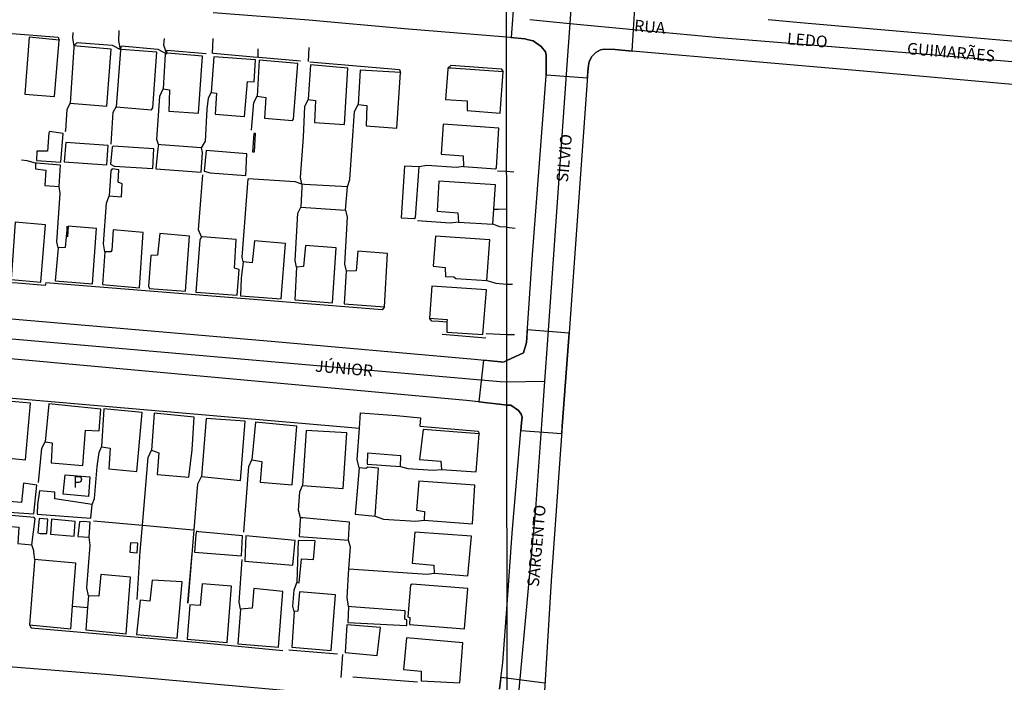
# Model space of a CAD drawing. Units: millimetres. Extents: x 187935 to 190355, y 1677060 to 1682605.
# Drawn here: x 189284 to 189495, y 1677298 to 1677441 of the extents above; entities that cross this region are included whole.
import ezdxf
from ezdxf.enums import TextEntityAlignment as Align

# ---------------------------------------------------------------- set-up
doc = ezdxf.new("R2010")
doc.units = ezdxf.units.MM
doc.header["$MEASUREMENT"] = 0
for name, color, linetype in [('IMAGEM', 7, 'Continuous'), ('V-CRUZAMENTO', 1, 'Continuous'), ('V-EDIFICACAO', 31, 'Continuous'), ('V-EIXO_DE_LOGRADOURO', 3, 'Continuous'), ('V-LOTE', 1, 'Continuous'), ('V-NOME_DOS_LOGRADOUROS', 7, 'Continuous'), ('V-QUADRA', 50, 'Continuous'), ('V-TESTADA', 5, 'Continuous'), ('X-LIMITE_1000', 7, 'Continuous')]:
    doc.layers.add(name, color=color, linetype=linetype)
picture_1 = doc.add_image_def('image2.jpg', size_in_pixel=(4026, 4622))

msp = doc.modelspace()

# ---------------------------------------------------------------- linework, layer by layer
at = {"layer": 'V-CRUZAMENTO'}
for points in [[(189390.02, 1677445.73), (189389.33, 1677436.91), (189389.33, 1677436.91), (189392.32, 1677436.68), (189393.09, 1677436.47), (189394.09, 1677436.2), (189395.79, 1677435.01), (189396.71, 1677433.86), (189396.92, 1677433.2), (189396.88, 1677430.53), (189396.88, 1677430.53), (189396.86, 1677428.91), (189396.88, 1677428.91), (189405.76, 1677428.23), (189405.86, 1677429.59), (189405.86, 1677429.59), (189405.96, 1677430.93), (189406.16, 1677431.74), (189406.73, 1677432.85), (189407.58, 1677433.73), (189408.6, 1677434.28), (189409.37, 1677434.45), (189411.73, 1677434.32), (189415.39, 1677434), (189415.39, 1677434), (189415.69, 1677438.67), (189415.69, 1677438.67), (189415.98, 1677443.22)], [(189396.61, 1677298.06), (189387.13, 1677299.24), (189386.82, 1677296.76)]]:
    msp.add_lwpolyline(points, dxfattribs=at)
msp.add_lwpolyline([(189391.52, 1677355.91), (189391.71, 1677355.27), (189391.61, 1677354.08), (189391.61, 1677354.08), (189391.46, 1677352.38), (189400.25, 1677351.75), (189400.36, 1677353.31), (189400.36, 1677353.31), (189401.67, 1677371.47), (189401.67, 1677371.47), (189401.81, 1677373.37), (189392.83, 1677374.02), (189392.72, 1677372.35), (189392.72, 1677372.35), (189392.65, 1677371.33), (189392, 1677369.12), (189388.42, 1677367.44), (189388.42, 1677367.44), (189387.86, 1677367.19), (189387.21, 1677367.13), (189387.13, 1677367.14), (189387.13, 1677367.14), (189383.4, 1677367.55), (189382.4, 1677358.53), (189386.79, 1677358.05), (189386.79, 1677358.05), (189386.88, 1677358.04), (189388.43, 1677357.87), (189389.32, 1677357.86), (189390.96, 1677356.71)], close=True, dxfattribs=at)
at = {"layer": 'V-EDIFICACAO'}
for points in [[(189285.77, 1677437.02), (189284.79, 1677424.76), (189291.2, 1677424.23), (189292.18, 1677436.39), (189285.77, 1677437.02)], [(189295.37, 1677435.14), (189295.35, 1677434.81), (189294.52, 1677422.8), (189302.46, 1677422.19), (189303.35, 1677434.42), (189296.03, 1677435.08), (189295.37, 1677435.14)], [(189305.38, 1677434.36), (189305.37, 1677434.21), (189304.42, 1677422.02), (189312.01, 1677421.4), (189312.31, 1677421.79), (189313.2, 1677433.75), (189305.6, 1677434.34), (189305.38, 1677434.36)], [(189315.23, 1677433.44), (189315, 1677433.32), (189314.52, 1677425.91), (189315.9, 1677425.67), (189315.73, 1677421.11), (189322.14, 1677420.64), (189322.98, 1677432.93), (189315.49, 1677433.59)], [(189325.47, 1677432.81), (189324.9, 1677425.12), (189326.01, 1677424.97), (189325.73, 1677420.42), (189332, 1677419.92), (189332.67, 1677427.45), (189334.1, 1677427.42), (189334.4, 1677432.1), (189325.47, 1677432.81)], [(189335.19, 1677432.09), (189334.77, 1677424.3), (189336.63, 1677424.05), (189336.34, 1677419.56), (189342.36, 1677419.1), (189342.56, 1677419.35), (189343.49, 1677431.37), (189335.19, 1677432.09)], [(189346.21, 1677431.06), (189345.72, 1677423.58), (189347.28, 1677423.35), (189347.11, 1677418.67), (189353.51, 1677418.23), (189354.25, 1677430.35), (189346.21, 1677431.06)], [(189356.93, 1677429.93), (189356.45, 1677422.53), (189358.33, 1677422.34), (189358.18, 1677417.92), (189364.81, 1677417.46), (189365.6, 1677429.4), (189356.93, 1677429.93)], [(189375.76, 1677430.36), (189375.74, 1677430.1), (189375.25, 1677423.63), (189379.89, 1677423.29), (189379.87, 1677421.22), (189387.02, 1677420.64), (189387.63, 1677429.55), (189376.46, 1677430.31), (189375.76, 1677430.36)], [(189374.72, 1677418.29), (189374.29, 1677411.85), (189379.02, 1677411.47), (189379.12, 1677409.18), (189386.05, 1677408.7), (189386.21, 1677408.91), (189386.71, 1677417.46), (189374.72, 1677418.29)], [(189290.12, 1677416.7), (189289.97, 1677416.42), (189289.69, 1677412.46), (189287.41, 1677412.45), (189287.3, 1677410.45), (189292.54, 1677410.14), (189293.02, 1677416.32), (189290.12, 1677416.7)], [(189333.75, 1677412.34), (189334.17, 1677412.37), (189334.4, 1677416.3), (189334.03, 1677416.3), (189333.75, 1677412.34)], [(189293.65, 1677414.38), (189293.25, 1677410.21), (189302.43, 1677409.58), (189302.72, 1677413.69), (189293.65, 1677414.38)], [(189313.51, 1677413.91), (189313.42, 1677413.03), (189313, 1677408.67), (189322.68, 1677407.98), (189322.99, 1677412.18), (189322.8, 1677413.17), (189314.07, 1677413.87), (189313.51, 1677413.91)], [(189303.76, 1677413.59), (189303.55, 1677413.34), (189303.21, 1677409.66), (189303.99, 1677409.25), (189312.31, 1677408.74), (189312.57, 1677412.96), (189303.76, 1677413.59)], [(189323.78, 1677412.6), (189323.34, 1677408.15), (189324.63, 1677407.79), (189332.34, 1677407.26), (189332.54, 1677411.91), (189323.78, 1677412.6)], [(189287.12, 1677409.9), (189287.11, 1677409.33), (189287.09, 1677408.71), (189289.29, 1677408.43), (189289.14, 1677405.13), (189292.17, 1677404.87), (189292.44, 1677409.49), (189287.28, 1677409.89), (189287.12, 1677409.9)], [(189303.61, 1677408.66), (189303.33, 1677408.27), (189302.96, 1677402.91), (189305.56, 1677402.65), (189305.76, 1677405.48), (189304.89, 1677405.83), (189304.99, 1677408.47), (189303.61, 1677408.66)], [(189366.45, 1677409.24), (189365.68, 1677398.16), (189368.51, 1677397.97), (189368.8, 1677398.19), (189369.57, 1677409.09), (189366.45, 1677409.24)], [(189344.38, 1677405.38), (189344.35, 1677404.81), (189344.15, 1677400.43), (189353.71, 1677399.8), (189354.14, 1677404.82), (189344.9, 1677405.35), (189344.38, 1677405.38)], [(189385.64, 1677400.03), (189385.96, 1677405.23), (189373.84, 1677406.05), (189373.42, 1677399.56), (189377.86, 1677399.24), (189378.01, 1677397.21), (189385.44, 1677396.77)], [(189282.74, 1677397.18), (189281.87, 1677384.91), (189288.28, 1677384.33), (189289.26, 1677396.61), (189282.74, 1677397.18)], [(189294.09, 1677396.32), (189293.96, 1677394.07), (189293.91, 1677396.34), (189293.5, 1677391.75), (189291.94, 1677391.68), (189291.35, 1677384.57), (189299.33, 1677383.97), (189300.21, 1677395.88), (189294.09, 1677396.32)], [(189303.83, 1677395.58), (189303.52, 1677391.16), (189303.27, 1677390.86), (189301.97, 1677390.82), (189301.51, 1677383.79), (189309.47, 1677383.09), (189310.27, 1677395.01), (189303.83, 1677395.58)], [(189313.83, 1677394.74), (189313.34, 1677390.1), (189311.9, 1677390.01), (189311.38, 1677383.42), (189311.59, 1677382.94), (189319.37, 1677382.38), (189320.21, 1677394.17), (189313.83, 1677394.74)], [(189322.78, 1677394.06), (189322.49, 1677393.58), (189322.46, 1677393.31), (189321.6, 1677382.18), (189330.49, 1677381.52), (189330.9, 1677387.02), (189329.85, 1677387.32), (189330.23, 1677393.52), (189323.03, 1677394.04), (189322.78, 1677394.06)], [(189334.16, 1677393.19), (189333.71, 1677388.46), (189331.74, 1677388.65), (189331.31, 1677385.17), (189331.18, 1677381.4), (189339.94, 1677380.7), (189340.86, 1677392.59), (189334.16, 1677393.19)], [(189373.11, 1677394.19), (189372.61, 1677387.72), (189375.15, 1677387.49), (189375.26, 1677385.5), (189377.02, 1677385.42), (189377.49, 1677385.06), (189384.13, 1677384.7), (189384.78, 1677393.43), (189373.11, 1677394.19)], [(189345.11, 1677392.17), (189344.75, 1677387.66), (189343.24, 1677387.55), (189342.84, 1677380.48), (189350.97, 1677379.84), (189351.77, 1677391.71), (189345.11, 1677392.17)], [(189356.38, 1677390.95), (189356.07, 1677386.74), (189353.86, 1677386.64), (189353.43, 1677379.66), (189362.14, 1677378.97), (189362.78, 1677390.47), (189356.38, 1677390.95)], [(189375.56, 1677375.7), (189375.5, 1677373.53), (189383.26, 1677373.02), (189384.06, 1677382.66), (189372.31, 1677383.47), (189371.81, 1677376.58), (189375.58, 1677376.29)], [(189279.35, 1677358.87), (189278.51, 1677346.73), (189284.95, 1677346.12), (189284.95, 1677346.12), (189286.02, 1677358.27), (189279.35, 1677358.87)], [(189289.99, 1677358.1), (189289.99, 1677358.1), (189289.2, 1677349.97), (189290.71, 1677349.75), (189290.48, 1677345.44), (189297.3, 1677344.84), (189297.3, 1677344.84), (189297.85, 1677352.48), (189300.79, 1677352.34), (189301.12, 1677357.02), (189289.99, 1677358.1)], [(189301.8, 1677357.03), (189301.32, 1677348.87), (189303.17, 1677348.59), (189302.86, 1677344.18), (189308.88, 1677343.61), (189310.03, 1677356.25), (189301.8, 1677357.03)], [(189312.63, 1677356.11), (189312.02, 1677348.16), (189313.6, 1677347.57), (189313.29, 1677342.94), (189320.05, 1677342.33), (189320.79, 1677348.26), (189321.19, 1677355.26), (189312.63, 1677356.11)], [(189323.76, 1677355.01), (189322.77, 1677342.49), (189331.14, 1677341.64), (189332.17, 1677354.4), (189323.76, 1677355.01)], [(189334.37, 1677354.18), (189333.64, 1677346.11), (189335.79, 1677345.71), (189335.43, 1677341.32), (189342.31, 1677340.69), (189343.3, 1677353.33), (189334.37, 1677354.18)], [(189345.32, 1677352.39), (189344.53, 1677340.6), (189353.25, 1677339.89), (189354.01, 1677351.9), (189345.32, 1677352.39)], [(189370.42, 1677352.62), (189370.42, 1677352.62), (189369.68, 1677346.18), (189374.21, 1677345.83), (189374.41, 1677343.98), (189381.83, 1677343.51), (189382.47, 1677351.68), (189370.42, 1677352.62)], [(189358.47, 1677347.5), (189358.39, 1677345.18), (189365.59, 1677344.67), (189365.65, 1677346.94), (189358.47, 1677347.5)], [(189358.54, 1677344.49), (189358.15, 1677344.23), (189356.7, 1677344.37), (189356.7, 1677344.37), (189355.79, 1677334.4), (189360.11, 1677333.94), (189360.85, 1677344.29), (189358.54, 1677344.49)], [(189298.78, 1677342.46), (189298.5, 1677338.21), (189293.05, 1677338.69), (189293.47, 1677342.88), (189298.78, 1677342.46)], [(189284.49, 1677341.05), (189284.07, 1677336.93), (189275.85, 1677337.58), (189275.85, 1677337.58), (189275.96, 1677335.22), (189275.96, 1677335.22), (189286.73, 1677334.45), (189287.4, 1677340.61), (189287.4, 1677340.61), (189284.49, 1677341.05)], [(189369.48, 1677341.52), (189369, 1677335.24), (189370.7, 1677334.95), (189370.65, 1677333.14), (189381.03, 1677332.35), (189381.57, 1677340.65), (189369.48, 1677341.52)], [(189287.96, 1677339.41), (189287.96, 1677339.41), (189287.56, 1677336.47), (189287.49, 1677334.37), (189298.96, 1677333.53), (189298.96, 1677333.53), (189299.25, 1677336.51), (189291.24, 1677337.69), (189291.27, 1677339.14), (189287.96, 1677339.41)], [(189275.38, 1677334.7), (189275.26, 1677332.34), (189283.53, 1677331.6), (189283.3, 1677328.09), (189286.29, 1677327.81), (189287, 1677333.41), (189286.81, 1677333.68), (189275.38, 1677334.7)], [(189287.86, 1677333.46), (189287.59, 1677330.41), (189288.11, 1677330.26), (189289.55, 1677330.26), (189289.75, 1677333.31), (189287.86, 1677333.46)], [(189290.53, 1677333.33), (189290.3, 1677330.08), (189295.39, 1677329.67), (189295.64, 1677332.85), (189290.53, 1677333.33)], [(189344.05, 1677333.64), (189344.02, 1677333.23), (189343.79, 1677329.61), (189354.39, 1677328.8), (189354.6, 1677332.69), (189344.57, 1677333.59), (189344.05, 1677333.64)], [(189297.48, 1677332.79), (189296.58, 1677332.78), (189296.19, 1677329.57), (189298.65, 1677329.48), (189298.88, 1677332.7), (189297.48, 1677332.79)], [(189321.6, 1677330), (189321.31, 1677326.21), (189331.37, 1677325.41), (189331.63, 1677329.77), (189322.19, 1677330.63), (189321.68, 1677330.72)], [(189332.3, 1677329.74), (189332.07, 1677324.28), (189342.43, 1677323.41), (189342.89, 1677328.77), (189332.3, 1677329.74)], [(189368.67, 1677330.53), (189368.06, 1677323.86), (189372.7, 1677323.46), (189372.8, 1677321.72), (189380.08, 1677321.13), (189380.81, 1677329.65), (189368.67, 1677330.53)], [(189307.5, 1677328.26), (189307.35, 1677326.24), (189308.92, 1677326.1), (189309.11, 1677328.16), (189307.5, 1677328.26)], [(189343.77, 1677319.65), (189344.27, 1677324.76), (189346.89, 1677324.64), (189347.2, 1677328.66), (189343.57, 1677328.74), (189343.29, 1677319.71)], [(189295.07, 1677314.59), (189295.8, 1677323.89), (189287.7, 1677324.57), (189286.94, 1677324.63), (189286.91, 1677324.23), (189285.82, 1677310.59), (189294.69, 1677309.75)], [(189298.28, 1677314.34), (189297.92, 1677309.53), (189306.62, 1677308.69), (189307.55, 1677320.83), (189301.18, 1677321.45), (189300.74, 1677316.78), (189298.47, 1677316.84)], [(189312.15, 1677320.23), (189311.66, 1677315.69), (189309.63, 1677315.87), (189309.63, 1677315.87), (189308.83, 1677308.49), (189317.58, 1677307.71), (189318.6, 1677319.83), (189312.15, 1677320.23)], [(189322.95, 1677319.43), (189322.51, 1677314.76), (189320.26, 1677314.88), (189319.71, 1677307.53), (189328.3, 1677306.76), (189329.21, 1677318.9), (189322.95, 1677319.43)], [(189368.06, 1677319.35), (189367.69, 1677319.16), (189367.18, 1677312.31), (189367.57, 1677312.14), (189367.51, 1677310.66), (189379.33, 1677309.73), (189380.08, 1677318.38), (189368.06, 1677319.35)], [(189334.01, 1677318.41), (189333.66, 1677314.15), (189333.66, 1677314.15), (189331.17, 1677313.94), (189330.63, 1677306.54), (189339.35, 1677305.8), (189340.27, 1677317.79), (189334.01, 1677318.41)], [(189343.87, 1677317.73), (189343.51, 1677313.56), (189342.69, 1677313.44), (189342.18, 1677305.82), (189350.66, 1677305.04), (189351.59, 1677317.05), (189343.87, 1677317.73)], [(189354.37, 1677314.55), (189354.37, 1677314.44), (189354.24, 1677311.1), (189366.84, 1677310.43), (189366.92, 1677310.42), (189366.91, 1677310.54), (189366.91, 1677311.69), (189366.48, 1677311.82), (189366.54, 1677313.64), (189355.02, 1677314.5), (189354.37, 1677314.55)], [(189354.05, 1677310.62), (189353.64, 1677304.61), (189360.55, 1677304.02), (189360.55, 1677304.02), (189361.25, 1677310.05), (189354.05, 1677310.62)], [(189378.29, 1677298.14), (189378.99, 1677306.71), (189366.87, 1677307.78), (189366.87, 1677307.78), (189366.2, 1677300.96), (189370, 1677300.65), (189370.03, 1677298.58), (189378.29, 1677298.14)]]:
    msp.add_lwpolyline(points, close=True, dxfattribs=at)
at = {"layer": 'V-EIXO_DE_LOGRADOURO'}
for points in [[(189402.63, 1677449.31), (189401.97, 1677439.97)], [(189393.38, 1677440.78), (189401.97, 1677439.97)], [(189401.97, 1677439.97), (189401.27, 1677430.08)], [(189401.97, 1677439.97), (189415.69, 1677438.67)], [(189415.69, 1677438.67), (189434.18, 1677436.91), (189477.77, 1677433.43), (189535.61, 1677428.51), (189539.16, 1677428.26)], [(189401.27, 1677430.08), (189397.16, 1677371.91)], [(189172.63, 1677381.68), (189250.22, 1677375.11), (189281.2, 1677372.2), (189386.98, 1677362.97)], [(189397.16, 1677371.91), (189396.53, 1677362.99)], [(189386.98, 1677362.97), (189388.42, 1677362.84)], [(189388.42, 1677362.84), (189396.53, 1677362.99)], [(189396.53, 1677362.99), (189395.88, 1677353.7)], [(189395.88, 1677353.7), (189394.6, 1677335.59), (189390.99, 1677296.6)]]:
    msp.add_lwpolyline(points, dxfattribs=at)
at = {"layer": 'V-LOTE'}
for points in [[(189295.09, 1677438.01), (189295.06, 1677436.81), (189295.37, 1677435.14)], [(189305.38, 1677434.36), (189305.02, 1677436.21), (189305.07, 1677438.46)], [(189314.74, 1677436.71), (189314.6, 1677435.36)], [(189314.6, 1677435.36), (189315.23, 1677433.44)], [(189325.13, 1677433.46), (189325.3, 1677436.74)], [(189334.97, 1677432.63), (189335, 1677434.49)], [(189345.77, 1677431.74), (189345.91, 1677434.82)], [(189313.51, 1677413.91), (189313.15, 1677415.03), (189313.85, 1677424.34)], [(189313.85, 1677424.34), (189314.52, 1677425.91)], [(189324.3, 1677423.87), (189324.9, 1677425.12)], [(189334.03, 1677422.92), (189334.77, 1677424.3)], [(189294.52, 1677422.8), (189293.83, 1677421.48)], [(189323.62, 1677414.65), (189324.04, 1677421.53), (189324.3, 1677423.87)], [(189333.56, 1677416.99), (189334.03, 1677422.92)], [(189345.01, 1677422.09), (189345.72, 1677423.58)], [(189355.7, 1677421.01), (189356.45, 1677422.53)], [(189293.83, 1677421.48), (189293.56, 1677416.94), (189293.37, 1677416.71)], [(189303.37, 1677413.98), (189303.81, 1677420.85)], [(189303.81, 1677420.85), (189304.42, 1677422.02)], [(189344.38, 1677405.38), (189344.05, 1677406.81), (189344.69, 1677415.51), (189345.01, 1677422.09)], [(189354.69, 1677406.42), (189355.7, 1677421.01)], [(189322.8, 1677413.17), (189323.62, 1677414.65)], [(189287.12, 1677409.9), (189285.28, 1677410.43), (189284.08, 1677410.54)], [(189322.78, 1677394.06), (189322.11, 1677395.58), (189323.05, 1677407.42)], [(189371.23, 1677409.37), (189369.57, 1677409.09)], [(189377.63, 1677408.95), (189371.23, 1677409.37)], [(189379.12, 1677409.18), (189377.63, 1677408.95)], [(189386.42, 1677408.24), (189388.38, 1677408.15)], [(189388.38, 1677408.15), (189389.92, 1677408.01)], [(189331.51, 1677389.65), (189332.79, 1677406.57)], [(189344.38, 1677405.38), (189342.9, 1677405.88), (189332.79, 1677406.57)], [(189354.14, 1677404.82), (189354.69, 1677406.42)], [(189291.65, 1677392.99), (189292.42, 1677403.37)], [(189292.42, 1677403.37), (189292.17, 1677404.87)], [(189301.69, 1677392.54), (189302.39, 1677401.33)], [(189302.39, 1677401.33), (189302.96, 1677402.91)], [(189342.94, 1677388.94), (189343.51, 1677399.16)], [(189343.51, 1677399.16), (189344.15, 1677400.43)], [(189353.71, 1677399.8), (189354.07, 1677398.28)], [(189385.64, 1677400.03), (189386.67, 1677400.04), (189388.39, 1677400.05)], [(189354.07, 1677398.28), (189353.52, 1677388.2)], [(189376.24, 1677396.97), (189369.23, 1677397.5)], [(189378.01, 1677397.21), (189376.24, 1677396.97)], [(189388.39, 1677396.16), (189386.96, 1677396.24), (189385.44, 1677396.77)], [(189388.39, 1677396.16), (189390.2, 1677395.95)], [(189291.94, 1677391.68), (189291.65, 1677392.99)], [(189301.97, 1677390.82), (189301.69, 1677392.54)], [(189331.74, 1677388.65), (189331.51, 1677389.65)], [(189343.24, 1677387.55), (189342.94, 1677388.94)], [(189353.52, 1677388.2), (189353.86, 1677386.64)], [(189384.13, 1677384.7), (189386.03, 1677384.09), (189388.4, 1677383.91)], [(189388.4, 1677383.91), (189389.65, 1677383.85)], [(189383.97, 1677373.26), (189388.41, 1677373.04)], [(189388.41, 1677373.04), (189390.06, 1677373.03)], [(189356.75, 1677352.89), (189356.98, 1677356.2)], [(189356.98, 1677356.2), (189364.7, 1677355.64), (189369.87, 1677355.09)], [(189369.87, 1677355.09), (189369.72, 1677353.3)], [(189356.28, 1677346.18), (189356.75, 1677352.89)], [(189287.76, 1677341.19), (189288.48, 1677348.63)], [(189288.48, 1677348.63), (189289.2, 1677349.97)], [(189300.79, 1677347.64), (189301.32, 1677348.87)], [(189311.3, 1677346.61), (189312.02, 1677348.16)], [(189299.81, 1677337.74), (189300.38, 1677344.64), (189300.79, 1677347.64)], [(189310.07, 1677332.01), (189311.3, 1677346.61)], [(189332.97, 1677344.67), (189333.64, 1677346.11)], [(189356.7, 1677344.37), (189356.28, 1677346.18)], [(189331.91, 1677330.54), (189332.97, 1677344.67)], [(189365.59, 1677344.67), (189367.12, 1677344.24)], [(189367.12, 1677344.24), (189372.59, 1677343.84)], [(189372.59, 1677343.84), (189374.41, 1677343.98)], [(189322.01, 1677340.94), (189322.77, 1677342.49)], [(189321.19, 1677331), (189322.01, 1677340.94)], [(189343.95, 1677339.2), (189344.53, 1677340.6)], [(189299.25, 1677336.51), (189299.81, 1677337.74)], [(189344.05, 1677333.64), (189343.65, 1677335.23), (189343.95, 1677339.2)], [(189360.11, 1677333.94), (189361.89, 1677333.32)], [(189361.89, 1677333.32), (189368.88, 1677332.88)], [(189299.57, 1677332.97), (189310.07, 1677332.01)], [(189308.98, 1677316.07), (189309.6, 1677326.37), (189310.07, 1677332.01)], [(189310.07, 1677332.01), (189320.19, 1677331.09)], [(189368.88, 1677332.88), (189370.65, 1677333.14)], [(189298.85, 1677327.75), (189298.65, 1677329.48)], [(189320.68, 1677325.92), (189319.77, 1677315.43), (189319.91, 1677315.29), (189321.19, 1677331)], [(189320.19, 1677331.09), (189321.19, 1677331)], [(189286.76, 1677326.53), (189286.29, 1677327.81)], [(189298.16, 1677318.54), (189298.85, 1677327.75)], [(189354.79, 1677327.32), (189354.39, 1677328.8)], [(189354.48, 1677322.62), (189354.79, 1677327.32)], [(189286.94, 1677324.63), (189286.74, 1677326.23), (189286.76, 1677326.53)], [(189330.91, 1677315.48), (189331.5, 1677324.65)], [(189354.37, 1677314.55), (189354.08, 1677316.44), (189354.48, 1677322.62)], [(189354.48, 1677322.62), (189371.33, 1677321.47)], [(189371.33, 1677321.47), (189372.8, 1677321.72)], [(189298.47, 1677316.84), (189298.16, 1677318.54)], [(189342.69, 1677318.07), (189343.29, 1677319.71)], [(189342.42, 1677314.61), (189342.69, 1677318.07)], [(189295.07, 1677314.59), (189296.61, 1677314.47)], [(189296.61, 1677314.47), (189296.69, 1677314.47)], [(189296.69, 1677314.47), (189298.28, 1677314.34)], [(189331.17, 1677313.94), (189330.91, 1677315.48)], [(189342.69, 1677313.44), (189342.42, 1677314.61)], [(189353.07, 1677304.21), (189352.72, 1677299.27)], [(189355.32, 1677299.39), (189369.2, 1677298.32)]]:
    msp.add_lwpolyline(points, dxfattribs=at)
at = {"layer": 'V-QUADRA'}
for points in [[(189254.37, 1677378.8), (189336.13, 1677371.79), (189381.46, 1677367.77), (189387.13, 1677367.14), (189387.13, 1677367.14), (189387.21, 1677367.13), (189387.86, 1677367.19), (189388.42, 1677367.44), (189388.42, 1677367.44), (189392, 1677369.12), (189392.65, 1677371.33), (189392.72, 1677372.35), (189392.72, 1677372.35), (189393.86, 1677389.24), (189396.86, 1677428.7), (189396.88, 1677430.53), (189396.88, 1677430.53), (189396.92, 1677433.2), (189396.71, 1677433.86), (189395.79, 1677435.01), (189394.09, 1677436.2), (189393.09, 1677436.47), (189393.09, 1677436.47), (189392.32, 1677436.68), (189388.35, 1677436.99), (189388.35, 1677436.99), (189366.42, 1677438.79), (189345.84, 1677440.68), (189325.26, 1677442.27)], [(189444.62, 1677440.78), (189451.56, 1677440.18), (189451.56, 1677440.18), (189510.07, 1677435.06)], [(189526.73, 1677424.15), (189465.12, 1677429.72), (189415.39, 1677434), (189415.39, 1677434), (189411.73, 1677434.32), (189409.37, 1677434.45), (189408.6, 1677434.28), (189407.58, 1677433.73), (189406.73, 1677432.85), (189406.16, 1677431.74), (189405.96, 1677430.93), (189405.86, 1677429.59), (189405.86, 1677429.59), (189401.67, 1677371.47), (189401.67, 1677371.47), (189400.36, 1677353.31), (189400.36, 1677353.31), (189397.96, 1677320.03), (189396.5, 1677296.32)], [(189386.82, 1677296.76), (189387.54, 1677302.51), (189388.47, 1677314.99), (189388.47, 1677314.99), (189389.56, 1677330.29), (189391.61, 1677354.08), (189391.61, 1677354.08), (189391.71, 1677355.27), (189391.52, 1677355.91), (189390.96, 1677356.71), (189389.32, 1677357.86), (189388.43, 1677357.87), (189388.43, 1677357.87), (189386.88, 1677358.04), (189386.88, 1677358.04), (189386.79, 1677358.05), (189386.79, 1677358.05), (189379.73, 1677358.83), (189269.11, 1677368.93)], [(189280.43, 1677301.68), (189303.03, 1677299.88), (189359.71, 1677294.84)]]:
    msp.add_lwpolyline(points, dxfattribs=at)
at = {"layer": 'V-TESTADA'}
for points in [[(189175.87, 1677435.11), (189176.87, 1677446.94), (189177.41, 1677447), (189182.89, 1677446.47), (189189.92, 1677446.02), (189211.37, 1677444.01), (189224.1, 1677443.14), (189281.12, 1677437.86), (189291.98, 1677437.04)], [(189291.98, 1677437.04), (189292.18, 1677436.39)], [(189295.37, 1677435.14), (189296.03, 1677435.83), (189303.6, 1677435.28), (189305.38, 1677434.36)], [(189305.38, 1677434.36), (189305.6, 1677435.11), (189313.39, 1677434.45)], [(189313.39, 1677434.45), (189315.23, 1677433.44)], [(189315.23, 1677433.44), (189315.39, 1677434.24)], [(189315.39, 1677434.24), (189323.77, 1677433.5)], [(189325.26, 1677433.57), (189334.73, 1677432.74)], [(189335.09, 1677432.71), (189344.09, 1677431.91)], [(189346.05, 1677431.69), (189365.33, 1677430.03)], [(189375.76, 1677430.36), (189376.46, 1677431.02), (189387.19, 1677430.2), (189387.63, 1677429.55)], [(189365.33, 1677430.03), (189365.6, 1677429.4)], [(189361.62, 1677378.35), (189289.32, 1677384.16), (189289.21, 1677383.56), (189283.22, 1677384.12), (189277.03, 1677384.46), (189257.65, 1677386.41), (189215.44, 1677389.92), (189201.2, 1677391.24), (189194.11, 1677391.69), (189173.34, 1677393.61)], [(189362.14, 1677378.97), (189361.62, 1677378.35)], [(189372.31, 1677375.95), (189371.81, 1677376.58)], [(189373.83, 1677375.84), (189372.31, 1677375.95)], [(189375.56, 1677375.7), (189373.83, 1677375.84)], [(189383.91, 1677372.25), (189374.5, 1677373.05)], [(189165.18, 1677369.25), (189165.45, 1677369.84), (189219.94, 1677365), (189248.17, 1677362.28), (189356.75, 1677352.89)], [(189369.72, 1677353.3), (189382.3, 1677352.23)], [(189382.3, 1677352.23), (189382.47, 1677351.68)], [(189285.82, 1677310.59), (189286.15, 1677309.93)], [(189286.15, 1677309.93), (189324.02, 1677306.62), (189340.3, 1677305.04)], [(189341.57, 1677305.25), (189352.03, 1677304.39)]]:
    msp.add_lwpolyline(points, dxfattribs=at)
at = {"layer": 'X-LIMITE_1000'}
msp.add_line((189388.72, 1677061.76), (189386.05, 1679833.14), dxfattribs=at)

# ---------------------------------------------------------------- texts
at = {"layer": 'V-NOME_DOS_LOGRADOUROS'}
for s, rotation, p in [('RUA', 355, (189415.65, 1677437.52)), ('LEDO', 355, (189448.51, 1677434.72)), ('GUIMARÃES', 355, (189474.32, 1677432.59)), ('SILVIO', 85, (189402.33, 1677405.65)), ('SARGENTO', 85, (189396.06, 1677318.63))]:
    msp.add_text(s, height=2.5, rotation=rotation, dxfattribs=at).set_placement(p, align=Align.BOTTOM_LEFT)
msp.add_text('JÚNIOR', height=2.5, rotation=355, dxfattribs=at).set_placement((189353.45, 1677365.77), align=Align.MIDDLE_CENTER)
msp.add_text('P', height=2.5, dxfattribs=at).set_placement((189295.17, 1677339.33), align=Align.BOTTOM_LEFT)

# ---------------------------------------------------------------- referenced raster images: frames only (the image files are external)
at = {"layer": 'IMAGEM'}
image = msp.add_image(picture_1, insert=(187938.57, 1677060.34), size_in_units=(2416.6, 2774.35), dxfattribs=at)
image.dxf.flags = 7

doc.saveas('drawing.dxf')
